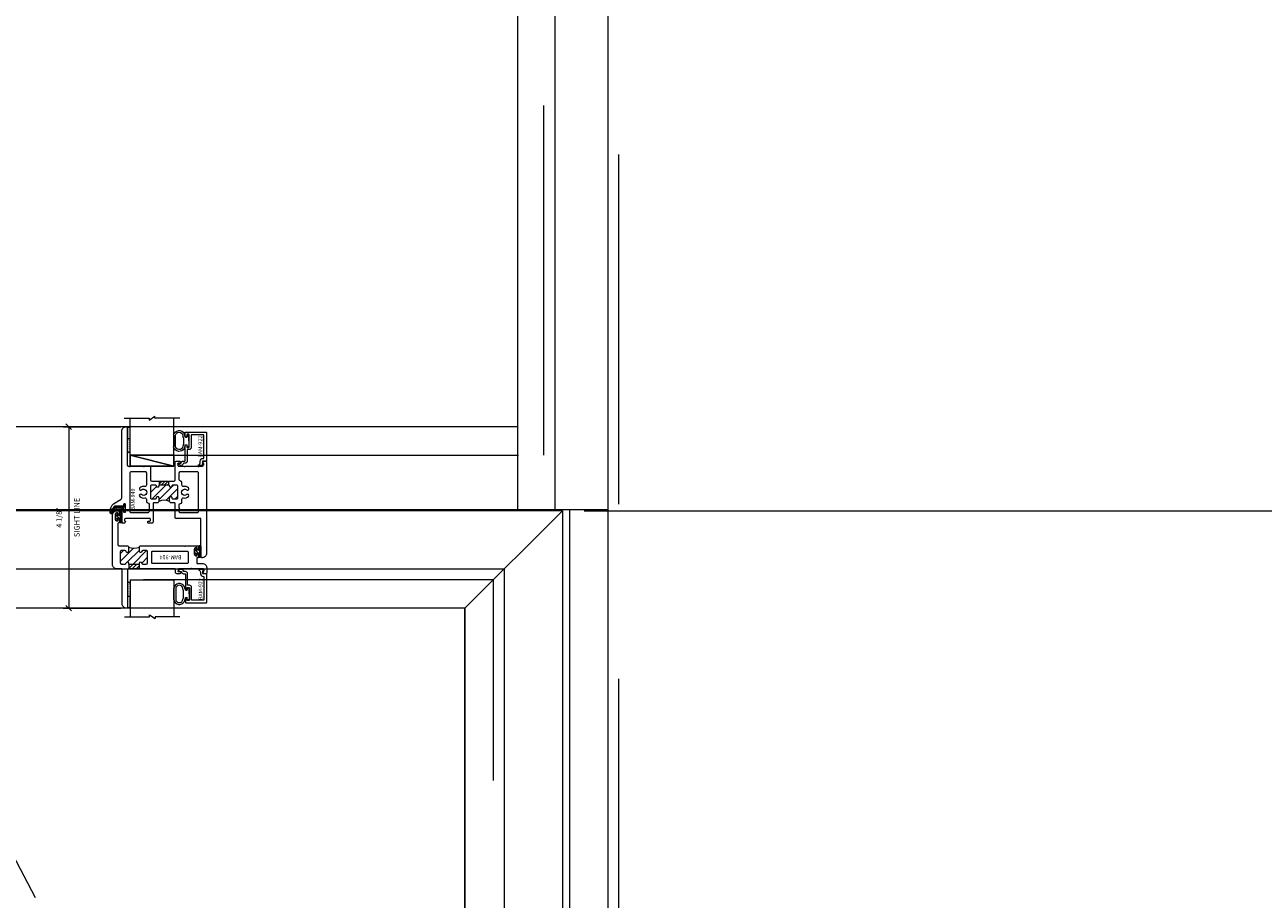
# Model space of a CAD drawing. Units: inches. Extents: x -89 to 1662, y -919 to 158.
# Drawn here: x 690 to 719, y -386 to -366 of the extents above; entities that cross this region are included whole.
import ezdxf

# ---------------------------------------------------------------- set-up
doc = ezdxf.new("R2010")
doc.units = ezdxf.units.IN
doc.header["$LTSCALE"] = 32
doc.header["$MEASUREMENT"] = 0
doc.linetypes.add('HIDDEN', pattern=[0.375, 0.25, -0.125])
doc.linetypes.add('HIDDEN2', pattern=[0.1875, 0.125, -0.0625])
doc.layers.get('0').update_dxf_attribs({"linetype": 'CONTINUOUS', "lineweight": 30})
doc.layers.get('DEFPOINTS').update_dxf_attribs({"linetype": 'CONTINUOUS'})
for name, color, linetype, lineweight in [('AM_5', 92, 'CONTINUOUS', 15), ('AM_8', 1, 'CONTINUOUS', 15), ('Die#', 230, 'CONTINUOUS', 15), ('DLO', 6, 'CONTINUOUS', 15), ('ELEVATION', 100, 'CONTINUOUS', 15), ('Extrusions', 170, 'CONTINUOUS', 20), ('GLASS', 4, 'HIDDEN', 15), ('Glazing', 82, 'CONTINUOUS', 13), ('GRID', 20, 'CONTINUOUS', 9), ('Misc.', 42, 'CONTINUOUS', 13), ('R.O.', 10, 'HIDDEN', 13), ('Thermal Break', 1, 'CONTINUOUS', 15)]:
    doc.layers.add(name, color=color, linetype=linetype, lineweight=lineweight)
doc.layers.add('B', color=3, linetype='CONTINUOUS')
doc.styles.add('PART ID', font='arial.ttf')
doc.styles.add('ROMANS', font='ROMANS.SHX')
doc.dimstyles.new('SIGHT LINE$0', dxfattribs={"dimtxt": 0.125, "dimasz": 0.125, "dimexe": 0.125, "dimexo": 0.125, "dimgap": 0.125, "dimtad": 1, "dimdec": 4, "dimzin": 3, "dimdsep": 46, "dimlunit": 4, "dimtxsty": 'ROMANS', "dimblk": 'OBLIQUE', "dimcen": 0.09, "dimclrd": 142, "dimclre": 142, "dimclrt": 142, "dimaunit": 1, "dimadec": 1, "dimazin": 0, "dimtp": 0.1, "dimtm": 0.1, "dimtfac": 0.71, "dimtdec": 4, "dimtmove": 0, "dimatfit": 3, "dimfxl": 0, "dimfrac": 2, "dimtolj": 1, "dimtzin": 7, "dimlwd": -1, "dimarcsym": 0})
doc.dimstyles.new('STANDARD$0', dxfattribs={"dimtxt": 2, "dimasz": 2.5, "dimexe": 0.18, "dimexo": 0.5, "dimgap": 0.9, "dimtad": 0, "dimdec": 4, "dimzin": 0, "dimdsep": 46, "dimlunit": 5, "dimtxsty": 'ROMANS', "dimblk": 'OBLIQUE', "dimcen": 0.09, "dimclrd": 142, "dimclre": 142, "dimclrt": 142, "dimadec": 0, "dimazin": 0, "dimtfac": 1, "dimtdec": 4, "dimtofl": 0, "dimtmove": 0, "dimatfit": 3, "dimfxl": 0, "dimfrac": 2, "dimtolj": 1, "dimtzin": 0, "dimlwd": -1, "dimlwe": -1, "dimarcsym": 0})

# ---------------------------------------------------------------- blocks, each defined once
blk = doc.blocks.new('_Oblique')
at = {"color": 0, "linetype": 'ByBlock', "lineweight": -2}
blk.add_line((-0.5, -0.5), (0.5, 0.5), dxfattribs=at)
blk = doc.blocks.new('*D130')
at = {"layer": 'AM_5', "color": 142, "transparency": 16777216}
for p, q in [((703.094, -376.743), (728.88, -376.743)), ((727.88, -376.743), (727.88, -379.973)), ((727.88, -408.527), (727.88, -405.297)), ((704.13, -408.527), (728.88, -408.527))]:
    blk.add_line(p, q, dxfattribs=at)
at = {"layer": 'DEFPOINTS', "color": 0, "transparency": 16777216}
for p in [(702.594, -376.743), (727.88, -376.743), (703.63, -408.527)]:
    blk.add_point(p, dxfattribs=at)
at = {"layer": 'AM_5', "color": 142, "transparency": 16777216, "xscale": 2.5, "yscale": 2.5, "zscale": 2.5}
for p, rotation in [((727.88, -376.743), 90), ((727.88, -408.527), 270)]:
    blk.add_blockref('_Oblique', p, dxfattribs=dict(at, rotation=rotation))
at = {"layer": 'AM_5', "color": 142, "transparency": 16777216, "char_height": 2, "attachment_point": 5, "rotation": 90, "style": 'ROMANS'}
for s, insert in [('\\A1;REF. DIMENSION', (729.78, -392.635)), ('\\A1;31 13/16" ', (725.457, -392.635))]:
    blk.add_mtext(s, dxfattribs=dict(at, insert=insert))
blk = doc.blocks.new('*D248')
at = {"layer": 'AM_8', "color": 142, "lineweight": -2, "transparency": 16777216}
for p, q in [((692.494, -374.818), (691.177, -374.818)), ((692.494, -378.971), (691.177, -378.971))]:
    blk.add_line(p, q, dxfattribs=at)
at = {"layer": 'AM_8', "color": 142, "transparency": 16777216}
blk.add_line((691.302, -374.818), (691.302, -378.971), dxfattribs=at)
at = {"layer": 'DEFPOINTS', "color": 0, "transparency": 16777216}
for p in [(692.619, -374.818), (691.302, -378.971), (692.619, -378.971)]:
    blk.add_point(p, dxfattribs=at)
at = {"layer": 'AM_8', "color": 142, "transparency": 16777216, "xscale": 0.125, "yscale": 0.125, "zscale": 0.125}
for p, rotation in [((691.302, -374.818), 90), ((691.302, -378.971), 270)]:
    blk.add_blockref('_Oblique', p, dxfattribs=dict(at, rotation=rotation))
at = {"layer": 'AM_8', "color": 142, "transparency": 16777216, "char_height": 0.125, "attachment_point": 5, "rotation": 90, "style": 'ROMANS'}
for s, insert in [('\\A1;SIGHT LINE', (691.489, -376.895)), ('\\A1;4 1/8"', (691.081, -376.895))]:
    blk.add_mtext(s, dxfattribs=dict(at, insert=insert))
blk = doc.blocks.new('*U287')
at = {"layer": 'B'}
blk.add_lwpolyline([(0, 0), (2.75, 0), (2.75, -0.6875), (0, -0.6875)], close=True, dxfattribs=at)
blk.add_lwpolyline([(0, 0), (2.75, -0.6875)], dxfattribs=at)
blk = doc.blocks.new('*X27')
at = {"color": 0}
for p, q in [((4.729, 1.264), (4.748, 1.283)), ((4.729, 1.193), (4.748, 1.213)), ((4.729, 1.123), (4.748, 1.142)), ((4.731, 1.336), (4.745, 1.35)), ((4.765, 1.3), (4.783, 1.318)), ((4.765, 1.159), (4.874, 1.268)), ((4.765, 1.23), (4.794, 1.259)), ((4.84, 1.163), (4.874, 1.197)), ((4.756, 1.079), (4.784, 1.107))]:
    blk.add_line(p, q, dxfattribs=at)
blk = doc.blocks.new('BULB GASKET')
at = {"layer": 'Misc.'}
for points in [[(0, 0.061), (0, -0.061, 0.414214), (0.028, -0.089), (0.035, -0.089), (0.035, -0.041), (0.067, -0.041, -0.414214), (0.091, -0.065), (0.091, -0.115, 0.414214), (0.115, -0.139), (0.121, -0.139, 0.414214), (0.145, -0.115), (0.145, 0.11, 0.414214), (0.121, 0.134), (0.114, 0.134, 0.414214), (0.09, 0.11), (0.09, 0.063, -0.414214), (0.066, 0.039), (0.035, 0.039), (0.035, 0.089), (0.028, 0.089, 0.414214)], [(0.109, 0.104, -0.414214), (0.115, 0.11), (0.12, 0.11, -0.414214), (0.126, 0.104), (0.126, -0.111, -0.414214), (0.12, -0.117), (0.115, -0.117, -0.414214), (0.109, -0.111)]]:
    blk.add_lwpolyline(points, format="xyb", close=True, dxfattribs=at)
at = {"layer": 'Misc.', "rotation": 180}
blk.add_blockref('*X27', (4.874, 1.213), dxfattribs=at)
blk = doc.blocks.new('BAM-949 GLAZING GASKET')
at = {"layer": 'Misc.'}
for p, q in [((-0.257, 0.014), (-0.279, -0.021)), ((-0.118, 0.037), (-0.215, 0.037)), ((-0.204, 0.017), (-0.118, 0.017)), ((-0.199, 0.037), (-0.118, 0.037)), ((-0.031, 0.015), (-0.084, 0.015)), ((-0.031, 0.084), (-0.031, 0.015)), ((-0.026, 0.089), (-0.005, 0.089)), ((0, 0.084), (0, -0.084)), ((-0.343, -0.061), (-0.298, -0.039)), ((-0.329, -0.076), (-0.284, -0.053)), ((-0.304, -0.1), (-0.293, -0.075)), ((-0.29, -0.114), (-0.274, -0.079)), ((-0.246, -0.006), (-0.264, -0.035)), ((-0.198, -0.024), (-0.121, -0.018)), ((-0.197, -0.037), (-0.118, -0.038)), ((-0.121, -0.018), (-0.118, -0.017)), ((-0.036, -0.015), (-0.084, -0.015)), ((-0.031, -0.02), (-0.031, -0.084)), ((-0.026, -0.089), (-0.005, -0.089))]:
    blk.add_line(p, q, dxfattribs=at)
for centre, radius, start, end in [((-0.215, -0.013), 0.05, 90, 148.2268), ((-0.204, -0.032), 0.05, 90, 148.2268), ((-0.118, 0), 0.0375, 23.5782, 90), ((-0.118, 0), 0.0175, 270, 90), ((-0.026, 0.084), 0.005, 90, 180), ((-0.005, 0.084), 0.005, 0, 90), ((-0.316, -0.088), 0.0375, 134.9884, 314.9884), ((-0.316, -0.088), 0.0175, 134.9884, 314.9884), ((-0.321, 0.006), 0.05, 296.9729, 328.2268), ((-0.226, -0.12), 0.0807, 130.2041, 146.2611), ((-0.306, -0.008), 0.05, 296.6447, 328.2268), ((-0.179, -0.178), 0.155, 99.1194, 129.6198), ((-0.194, -0.136), 0.0982, 95.8718, 145.0028), ((-0.199, -0.038), 0.0136, 88.6891, 112.2985), ((-0.195, -0.083), 0.0462, 92.2555, 101.5007), ((-0.118, 0), 0.0375, 270, 336.4218), ((-0.036, -0.02), 0.005, 0, 90), ((-0.026, -0.084), 0.005, 180, 270), ((-0.005, -0.084), 0.005, 270, 0)]:
    blk.add_arc(centre, radius, start, end, dxfattribs=at)
blk = doc.blocks.new('1 IN  GLAZING')
at = {"layer": 'Glazing'}
for p, q in [((0.499, 1.05), (0.627, 1.139)), ((0.627, 1.095), (0.627, 1.139)), ((-0.073, 1.095), (0.499, 1.095)), ((0.062, 0.25), (0.062, 1.095)), ((0.499, 1.095), (0.499, 1.05)), ((1.198, 1.095), (0.627, 1.095)), ((1.061, 0.25), (1.061, 1.095)), ((0.062, 0.25), (1.061, 0.25))]:
    blk.add_line(p, q, dxfattribs=at)
blk = doc.blocks.new('120-1068 BULB GASKET')
at = {"layer": 'Misc.'}
for p, q in [((-0.352, -0.133), (-0.352, 0.138)), ((-0.312, 0.122), (-0.312, -0.117)), ((-0.13, 0.075), (-0.146, 0.123)), ((-0.13, -0.067), (-0.13, 0.072)), ((-0.089, 0.094), (-0.115, 0.173)), ((-0.079, 0.088), (-0.057, 0.088)), ((-0.047, 0.128), (-0.047, 0.098)), ((-0.017, 0.138), (-0.037, 0.138)), ((-0.007, 0.003), (-0.007, 0.128)), ((-0.007, 0.003), (-0.007, -0.122)), ((-0.13, -0.07), (-0.146, -0.118)), ((-0.089, -0.089), (-0.115, -0.168)), ((-0.079, -0.082), (-0.057, -0.082)), ((-0.047, -0.122), (-0.047, -0.092)), ((-0.017, -0.132), (-0.037, -0.132))]:
    blk.add_line(p, q, dxfattribs=at)
for centre, radius, start, end in [((-0.227, 0.114), 0.128, 27.9357, 168.8425), ((-0.229, 0.118), 0.0835, 3.544, 179.2822), ((-0.079, 0.098), 0.01, 198, 270), ((-0.057, 0.098), 0.01, 270, 0), ((-0.037, 0.128), 0.01, 90, 180), ((-0.017, 0.128), 0.01, 0, 90), ((-0.227, -0.109), 0.128, 191.1575, 332.0643), ((-0.229, -0.113), 0.0835, 180.7178, 356.456), ((-0.079, -0.092), 0.01, 90, 162), ((-0.057, -0.092), 0.01, 0, 90), ((-0.037, -0.122), 0.01, 180, 270), ((-0.017, -0.122), 0.01, 270, 360)]:
    blk.add_arc(centre, radius, start, end, dxfattribs=at)
blk = doc.blocks.new('BAM-914')
at = {"layer": 'Thermal Break'}
h = blk.add_hatch(dxfattribs=at)
h.set_pattern_fill('ANSI31', color=256, style=0)
h.paths.add_polyline_path([(1.54, 0.932), (1.54, 0.829, -0.198041), (1.79, 0.829), (1.79, 0.932, -0.947716), (1.84, 0.935, 0.38311), (1.871, 0.907), (1.947, 0.907, 0.414214), (1.978, 0.938), (1.978, 1.188, 0.414214), (1.947, 1.219), (1.871, 1.219, 0.38311), (1.84, 1.191, -0.947716), (1.79, 1.194), (1.79, 1.212, 0.414214), (1.783, 1.219), (1.547, 1.219, 0.414214), (1.54, 1.212), (1.54, 1.194, -0.947716), (1.49, 1.191, 0.38311), (1.459, 1.219), (1.383, 1.219, 0.414214), (1.352, 1.188), (1.352, 0.938, 0.414214), (1.383, 0.907), (1.459, 0.907, 0.38311), (1.49, 0.935, -0.947716)])
h = blk.add_hatch(dxfattribs=at)
h.set_pattern_fill('ANSI31', color=256, scale=0.5, style=0)
h.paths.add_polyline_path([(1.783, 1.219), (1.783, 1.328), (1.547, 1.328), (1.547, 1.219)])
at = {"layer": 'Extrusions'}
for points in [[(0.508, 0.803), (0.505, 0.806, 0.414214), (0.495, 0.806), (0.492, 0.803, -0.198912), (0.48, 0.798), (0.203, 0.798, -0.414214), (0.187, 0.814), (0.187, 0.857, -0.414214), (0.218, 0.888), (0.22, 0.888, -0.414214), (0.227, 0.881), (0.227, 0.848, 0.414214), (0.234, 0.841), (0.246, 0.841, 0.414214), (0.277, 0.872), (0.277, 0.998, 0.414214), (0.246, 1.029), (0.234, 1.029, 0.414214), (0.227, 1.022), (0.227, 0.989, -0.414214), (0.22, 0.982), (0.218, 0.982, -0.414214), (0.187, 1.013), (0.187, 1.057, -0.414214), (0.203, 1.073), (0.214, 1.073, 0.414214), (0.23, 1.089), (0.23, 1.187, 0.414214), (0.214, 1.203), (0.1, 1.203, -0.414214), (0, 1.303), (0, 1.424, -0.414214), (0.016, 1.44), (0.057, 1.44, -0.267949), (0.071, 1.432), (0.089, 1.401, -0.57735), (0.083, 1.39), (0.078, 1.39, 0.414214), (0.062, 1.374), (0.062, 1.344, 0.414214), (0.078, 1.328), (0.34, 1.328, -0.213422), (0.352, 1.323, 0.447214), (0.363, 1.323, -0.213422), (0.375, 1.328), (0.637, 1.328, 0.414214), (0.653, 1.344), (0.653, 1.374, 0.414214), (0.637, 1.39), (0.615, 1.39, -1), (0.615, 1.44), (0.684, 1.44, -0.414214), (0.715, 1.409), (0.715, 1.344, 0.414214), (0.731, 1.328), (1.794, 1.328, 0.414214), (1.81, 1.344), (1.81, 2.212, -0.414214), (1.826, 2.228), (1.835, 2.228, -0.414214), (1.935, 2.128), (1.935, 1.344, 0.414214), (1.951, 1.328), (2.055, 1.328, -0.414214), (2.155, 1.228), (2.155, 0.1, -0.414214), (2.055, 0), (2.013, 0, -0.414214), (1.997, 0.016), (1.997, 0.059, -0.414214), (2.028, 0.09), (2.03, 0.09, -0.414214), (2.037, 0.083), (2.037, 0.05, 0.414214), (2.044, 0.043), (2.056, 0.043, 0.414214), (2.087, 0.074), (2.087, 0.2, 0.414214), (2.056, 0.231), (2.044, 0.231, 0.414214), (2.037, 0.224), (2.037, 0.191, -0.414214), (2.03, 0.184), (2.028, 0.184, -0.414214), (1.997, 0.215), (1.997, 0.259, -0.414214), (2.013, 0.275), (2.014, 0.275, 0.414214), (2.03, 0.291), (2.03, 0.782, 0.414214), (2.014, 0.798), (1.821, 0.798, -0.414214), (1.79, 0.829), (1.79, 0.932, -0.947716), (1.84, 0.935, 0.38311), (1.871, 0.907), (1.947, 0.907, 0.414214), (1.978, 0.938), (1.978, 1.188, 0.414214), (1.947, 1.219), (1.871, 1.219, 0.38311), (1.84, 1.191, -0.947716), (1.79, 1.194), (1.79, 1.212, 0.414214), (1.783, 1.219), (1.547, 1.219, 0.414214), (1.54, 1.212), (1.54, 1.194, -0.947716), (1.49, 1.191, 0.38311), (1.459, 1.219), (1.383, 1.219, 0.414214), (1.352, 1.188), (1.352, 0.938, 0.414214), (1.383, 0.907), (1.459, 0.907, 0.38311), (1.49, 0.935, -0.947716), (1.54, 0.932), (1.54, 0.829, -0.414214), (1.509, 0.798), (0.52, 0.798, -0.198912)], [(1.242, 0.923), (0.444, 0.923, -0.414214), (0.428, 0.939), (0.428, 1.187, -0.414214), (0.444, 1.203), (1.242, 1.203, -0.414214), (1.258, 1.187), (1.258, 0.939, -0.414214)]]:
    blk.add_lwpolyline(points, format="xyb", close=True, dxfattribs=at)
at = {"layer": 'Thermal Break'}
for points in [[(1.547, 1.219), (1.547, 1.328)], [(1.783, 1.219), (1.783, 1.328)]]:
    blk.add_lwpolyline(points, dxfattribs=at)
blk.add_arc((1.665, 0.526), 0.328, 67.596, 112.404, dxfattribs=at)
at = {"layer": 'Die#', "style": 'PART ID', "flags": 8}
blk.add_attdef('BAM-914', (0.577, 1.021), '', height=0.09, dxfattribs=at)
blk = doc.blocks.new('BAM-922')
at = {"layer": 'Extrusions'}
blk.add_lwpolyline([(0.055, 0.005), (0.005, 0.03, -0.788161), (0.01, 0.049), (0.069, 0.049, 0.36915), (0.079, 0.058, -0.36915), (0.128, 0.1), (0.161, 0.1, 0.414214), (0.171, 0.11), (0.171, 0.455, -0.414214), (0.19, 0.474), (0.192, 0.474, -0.414214), (0.211, 0.455), (0.211, 0.424, 0.414214), (0.221, 0.414), (0.251, 0.414, 0.414214), (0.261, 0.424), (0.261, 0.704, 0.414214), (0.251, 0.714), (0.221, 0.714, 0.414214), (0.211, 0.704), (0.211, 0.673, -0.414214), (0.192, 0.654), (0.19, 0.654, -0.414214), (0.171, 0.673), (0.171, 0.754, -0.414214), (0.181, 0.764), (0.648, 0.764, -0.414214), (0.658, 0.754), (0.658, 0.11, -0.414214), (0.648, 0.1), (0.578, 0.1, 0.414214), (0.568, 0.09), (0.568, 0.046, 0.414214), (0.575, 0.039), (0.585, 0.039, -0.708233), (0.589, 0.027, -0.1708), (0.511, -0.001), (0.485, -0.001, -0.811578), (0.481, 0.018, 0.297391), (0.518, 0.075), (0.518, 0.1, -0.414214), (0.58, 0.162), (0.586, 0.162, 0.414214), (0.596, 0.172), (0.596, 0.692, 0.414214), (0.586, 0.702), (0.321, 0.702, 0.414214), (0.311, 0.692), (0.311, 0.414, -0.414214), (0.261, 0.364), (0.221, 0.364), (0.221, 0.1, -0.414214), (0.171, 0.05), (0.137, 0.05, 0.36915), (0.128, 0.041, -0.509917)], format="xyb", close=True, dxfattribs=at)
at = {"layer": 'Die#', "style": 'PART ID', "flags": 8}
blk.add_attdef('BAM-922', (0.562, 0.178), '', height=0.09, rotation=90, dxfattribs=at)
blk = doc.blocks.new('TAPE AND SEALANT')
at = {"layer": 'Glazing'}
h = blk.add_hatch(dxfattribs=at)
h.set_pattern_fill('DOTS', color=256, scale=0.25, style=0)
h.set_pattern_definition([(0, (-0.0625, 0), (0.0078125, 0.015625), [0, -0.015625])])
edge = h.paths.add_edge_path()
edge.add_line((0, 0.384), (0, 0.088))
edge.add_arc((-0.031, 0.088), 0.0313, 180, 360, ccw=False)
edge.add_line((-0.063, 0.088), (-0.063, 0.384))
edge.add_line((-0.062, 0.384), (0, 0.384))
at = {"layer": 'Glazing', "linetype": 'Continuous'}
blk.add_lwpolyline([(0, 0.384), (0, 0.634), (-0.062, 0.634), (-0.062, 0.384)], close=True, dxfattribs=at)
blk.add_arc((-0.031, 0.088), 0.0313, 180, 0, dxfattribs=at)
blk = doc.blocks.new('BAM-949A')
at = {"layer": 'Thermal Break'}
h = blk.add_hatch(dxfattribs=at)
h.set_pattern_fill('ANSI31', color=256, scale=0.4, style=0)
h.paths.add_polyline_path([(1.136, 1.754, 0.234457), (1.123, 1.748, -0.206415), (1.116, 1.744), (1.116, 1.661), (1.334, 1.661), (1.334, 1.744, -0.198912), (1.327, 1.747), (1.324, 1.749, 0.198912), (1.313, 1.754)])
h = blk.add_hatch(dxfattribs=at)
h.set_pattern_fill('ANSI31', color=256, style=0)
h.paths.add_polyline_path([(1.1, 1.375), (1.1, 1.287, -0.260329), (1.35, 1.287), (1.35, 1.375, -0.414214), (1.374, 1.399), (1.376, 1.399, -0.414214), (1.4, 1.375), (1.4, 1.373, 0.414214), (1.424, 1.349), (1.514, 1.349, 0.414214), (1.538, 1.373), (1.538, 1.637, 0.414214), (1.514, 1.661), (1.424, 1.661, 0.426999), (1.4, 1.636, -0.426464), (1.376, 1.611), (1.374, 1.611, -0.414214), (1.35, 1.635), (1.35, 1.645, 0.414214), (1.334, 1.661), (1.116, 1.661, 0.414214), (1.1, 1.645), (1.1, 1.636, -0.427447), (1.076, 1.611), (1.074, 1.611, -0.414214), (1.05, 1.635), (1.05, 1.637, 0.414214), (1.026, 1.661), (0.936, 1.661, 0.414214), (0.912, 1.637), (0.912, 1.373, 0.414214), (0.936, 1.349), (1.026, 1.349, 0.426999), (1.05, 1.374, -0.426464), (1.074, 1.399), (1.076, 1.399, -0.414214)])
at = {"layer": 'Extrusions'}
for points in [[(0.297, 1.191, -0.414214), (0.287, 1.181), (0.102, 1.181, 0.260126), (0.08, 1.169), (0.039, 1.103, -0.414214), (0.026, 1.1), (0, 1.116, -0.414214), (-0.003, 1.129), (0.039, 1.199), (0.049, 1.215, -0.122425), (0.066, 1.232), (0.242, 1.341, 0.260056), (0.257, 1.367), (0.257, 2.898, -0.414214), (0.357, 2.998), (0.366, 2.998, -0.414214), (0.382, 2.982), (0.382, 2.114, 0.414214), (0.398, 2.098), (0.42, 2.098, -0.198912), (0.431, 2.094), (0.434, 2.091, 0.414214), (0.448, 2.091), (0.45, 2.094, -0.198912), (0.462, 2.098), (0.736, 2.098, -0.198912), (0.747, 2.094), (0.75, 2.091, 0.414214), (0.764, 2.091), (0.766, 2.094, -0.198912), (0.778, 2.098), (0.881, 2.098, -0.414214), (0.912, 2.067), (0.912, 1.785, 0.414214), (0.943, 1.754), (1.094, 1.754, -0.198912), (1.105, 1.749), (1.108, 1.747, 0.414214), (1.122, 1.747), (1.124, 1.749, -0.198912), (1.136, 1.754), (1.313, 1.754, -0.198912), (1.324, 1.749), (1.327, 1.747, 0.414214), (1.341, 1.747), (1.343, 1.749, -0.198912), (1.355, 1.754), (1.446, 1.754, 0.414214), (1.477, 1.785), (1.477, 2.179, -0.414214), (1.508, 2.21), (1.577, 2.21, -0.414214), (1.601, 2.186), (1.601, 2.184, -0.414214), (1.577, 2.16), (1.555, 2.16, 0.414214), (1.539, 2.144), (1.539, 2.113, 0.414214), (1.555, 2.097), (1.671, 2.097, -0.198912), (1.682, 2.092), (1.685, 2.09, 0.414214), (1.699, 2.09), (1.701, 2.092, -0.198912), (1.713, 2.097), (1.987, 2.097, -0.198912), (1.998, 2.092), (2.001, 2.09, 0.414214), (2.015, 2.09), (2.017, 2.092, -0.198912), (2.029, 2.097), (2.099, 2.097, 0.414214), (2.13, 2.128), (2.13, 2.152, 0.414214), (2.122, 2.16), (2.112, 2.16, -0.59269), (2.106, 2.173), (2.125, 2.203, -0.255737), (2.139, 2.21), (2.176, 2.21, -0.414214), (2.192, 2.194), (2.192, 0.1, -0.414214), (2.092, 0), (2.083, 0, -0.414214), (2.067, 0.016), (2.067, 0.884, 0.414214), (2.051, 0.9), (1.493, 0.9, -0.414214), (1.477, 0.916), (1.477, 1.24, 0.414214), (1.461, 1.256), (1.381, 1.256, -0.414214), (1.35, 1.287), (1.35, 1.375, -0.414214), (1.374, 1.399), (1.376, 1.399, -0.414214), (1.4, 1.375), (1.4, 1.373, 0.414214), (1.424, 1.349), (1.514, 1.349, 0.414214), (1.538, 1.373), (1.538, 1.637, 0.414214), (1.514, 1.661), (1.424, 1.661, 0.414214), (1.4, 1.637), (1.4, 1.635, -0.414214), (1.376, 1.611), (1.374, 1.611, -0.414214), (1.35, 1.635), (1.35, 1.645, 0.414214), (1.334, 1.661), (1.116, 1.661, 0.414214), (1.1, 1.645), (1.1, 1.636, -0.427447), (1.076, 1.611), (1.074, 1.611, -0.414214), (1.05, 1.635), (1.05, 1.637, 0.414214), (1.026, 1.661), (0.936, 1.661, 0.414214), (0.912, 1.637), (0.912, 1.373, 0.414214), (0.936, 1.349), (1.026, 1.349, 0.414214), (1.05, 1.373), (1.05, 1.375, -0.414214), (1.074, 1.399), (1.076, 1.399, -0.414214), (1.1, 1.375), (1.1, 1.287, -0.414214), (1.069, 1.256), (0.988, 1.256, 0.414214), (0.972, 1.24), (0.972, 0.819, -0.414214), (0.941, 0.788), (0.872, 0.788, -0.414214), (0.848, 0.812), (0.848, 0.814, -0.414214), (0.872, 0.838), (0.894, 0.838, 0.414214), (0.91, 0.854), (0.91, 0.884, 0.414214), (0.894, 0.9), (0.35, 0.9, 0.414214), (0.319, 0.869), (0.319, 0.846, 0.414214), (0.327, 0.838), (0.336, 0.838, -0.59269), (0.343, 0.826), (0.323, 0.795, -0.255737), (0.31, 0.788), (0.273, 0.788, -0.414214), (0.257, 0.804), (0.257, 1.056, -0.414214), (0.288, 1.087), (0.289, 1.087, -0.414214), (0.297, 1.079), (0.297, 1.051, 0.414214), (0.309, 1.039), (0.33, 1.039, 0.414214), (0.342, 1.051), (0.342, 1.218, 0.414214), (0.33, 1.23), (0.309, 1.23, 0.414214), (0.297, 1.218)], [(0.709, 1.446, 1), (0.667, 1.4, 0.236442), (0.782, 1.368, -0.471121), (0.819, 1.337), (0.819, 1.287, 0.404681), (0.849, 1.256, -0.404681), (0.879, 1.225), (0.879, 1.055, -0.414214), (0.848, 1.024), (0.476, 1.024, -0.414214), (0.445, 1.055), (0.445, 1.942, -0.414214), (0.476, 1.973), (0.788, 1.973, -0.414214), (0.819, 1.942), (0.819, 1.66, -0.471121), (0.782, 1.629, 0.236442), (0.667, 1.597, 1), (0.709, 1.551, -2.262313)], [(1.74, 1.446, -2.262313), (1.74, 1.551, 1), (1.781, 1.597, 0.234725), (1.667, 1.629, -0.469135), (1.631, 1.66), (1.631, 1.723, 0.409611), (1.6, 1.754, -0.409611), (1.57, 1.785), (1.57, 1.941, -0.414214), (1.601, 1.972), (1.973, 1.972, -0.414214), (2.004, 1.941), (2.004, 1.056, -0.414214), (1.973, 1.025), (1.601, 1.025, -0.414214), (1.57, 1.056), (1.57, 1.104, -0.230961), (1.576, 1.116, 0.48795), (1.576, 1.132, -0.230961), (1.57, 1.145), (1.57, 1.212, -0.409611), (1.6, 1.243, 0.409611), (1.631, 1.274), (1.631, 1.337, -0.469135), (1.667, 1.368, 0.234725), (1.781, 1.4, 1)]]:
    blk.add_lwpolyline(points, format="xyb", close=True, dxfattribs=at)
at = {"layer": 'Thermal Break'}
for points in [[(1.116, 1.661), (1.116, 1.744)], [(1.334, 1.661), (1.334, 1.744)]]:
    blk.add_lwpolyline(points, dxfattribs=at)
blk.add_arc((1.225, 1.063), 0.256, 60.8163, 119.1837, dxfattribs=at)
at = {"layer": 'Die#', "style": 'PART ID', "flags": 8}
blk.add_attdef('BAM-949', (0.555, 1.083), '', height=0.09, rotation=90, dxfattribs=at)
blk = doc.blocks.new('2300 VERT STACK 949')
at = {"linetype": 'Continuous'}
for name, p in [('1 IN  GLAZING', (0.021, 3.253)), ('TAPE AND SEALANT', (0.084, 3.503))]:
    blk.add_blockref(name, p, dxfattribs=at)
ref = blk.add_blockref('BAM-949A', (-0.361, 1.155), dxfattribs=at)
ref.add_attrib('BAM-949', 'BAM-949', (0.194, 2.238), dxfattribs={"layer": 'Die#', "height": 0.09, "rotation": 90, "style": 'PART ID'})
at = {"xscale": -1, "rotation": 180}
for name, p in [('120-1068 BULB GASKET', (1.434, 3.83)), ('BULB GASKET', (-0.249, 2.091)), ('BULB GASKET', (1.561, 1.293))]:
    blk.add_blockref(name, p, dxfattribs=at)
at = {"linetype": 'Continuous', "xscale": -1, "rotation": 180}
blk.add_blockref('1 IN  GLAZING', (0.028, 0.9), dxfattribs=at)
at = {"linetype": 'Continuous', "rotation": 180}
blk.add_blockref('TAPE AND SEALANT', (0.028, 0.65), dxfattribs=at)
blk.add_blockref('120-1068 BULB GASKET', (1.44, 0.323))
at = {"layer": 'B', "xscale": 0.363636364, "yscale": 0.363636364, "zscale": 0.363636364}
blk.add_blockref('*U287', (0.084, 3.503), dxfattribs=at)
at = {"layer": 'Extrusions', "linetype": 'Continuous'}
ref = blk.add_blockref('BAM-922', (1.173, 3.266), dxfattribs=at)
ref.add_attrib('BAM-922', 'BAM-922', (1.735, 3.444), dxfattribs={"layer": 'Die#', "height": 0.09, "rotation": 90, "style": 'PART ID'})
ref = blk.add_blockref('BAM-914', (1.838, 2.228), dxfattribs=dict(at, rotation=180))
ref.add_attrib('BAM-914', 'BAM-914', (1.261, 1.207), dxfattribs={"layer": 'Die#', "height": 0.09, "rotation": 180, "style": 'PART ID'})
ref = blk.add_blockref('BAM-922', (1.179, 0.888), dxfattribs=dict(at, xscale=-1, rotation=180))
ref.add_attrib('BAM-922', 'BAM-922', (1.741, 0.183), dxfattribs={"layer": 'Die#', "height": 0.09, "rotation": 90, "style": 'PART ID'})
at = {"layer": 'Misc.'}
blk.add_blockref('BAM-949 GLAZING GASKET', (-0.029, 2.289), dxfattribs=at)

msp = doc.modelspace()

# ---------------------------------------------------------------- linework, layer by layer
at = {"layer": 'DLO', "linetype": 'Continuous'}
for points in [[(670.19349, -346.90286), (701.56749, -346.90286), (701.56749, -374.81781), (670.19349, -374.81781)], [(700.36649, -378.97131), (671.39449, -378.97131), (671.39449, -406.26449), (700.36649, -406.26449)]]:
    msp.add_lwpolyline(points, close=True, dxfattribs=at)
at = {"layer": 'ELEVATION'}
for p, q in [((702.42149, -346.04886), (702.42149, -376.71763)), ((701.56749, -346.90286), (701.56749, -374.84086)), ((701.56749, -374.81781), (670.19349, -374.81781)), ((701.56749, -374.84086), (701.56749, -376.71763)), ((703.63049, -376.71763), (668.13049, -376.71763)), ((702.59449, -376.74331), (669.16649, -376.74331)), ((700.36649, -378.97131), (702.59449, -376.74331)), ((702.30949, -376.74331), (702.30949, -376.71763)), ((702.59449, -376.74331), (702.59449, -408.49249)), ((702.75549, -376.71763), (702.75549, -408.49249)), ((701.26649, -378.0748), (670.49449, -378.0748)), ((701.26649, -378.0748), (701.26649, -407.16449)), ((700.36649, -378.97131), (671.39449, -378.97131)), ((700.36649, -378.97131), (700.36649, -406.26449))]:
    msp.add_line(p, q, dxfattribs=at)
msp.add_lwpolyline([(668.13049, -344.83986), (703.63049, -344.83986), (703.63049, -440.34086), (668.13049, -440.34086)], close=True, dxfattribs=at)
at = {"layer": 'GLASS'}
for points in [[(669.58949, -375.46781), (702.17149, -375.46781), (702.17149, -346.29886), (669.58949, -346.29886)], [(701.01649, -378.32131), (670.7446, -378.32131), (670.7446, -406.91449), (701.01649, -406.91449)]]:
    msp.add_lwpolyline(points, close=True, dxfattribs=at)
at = {"layer": 'GRID', "linetype": 'HIDDEN2'}
msp.add_line((685.88049, -376.74331), (702.59449, -408.49236), dxfattribs=at)
at = {"layer": 'R.O.'}
msp.add_lwpolyline([(667.88049, -344.58986), (703.88049, -344.58986), (703.88049, -440.59086), (667.88049, -440.59086)], close=True, dxfattribs=at)

# ---------------------------------------------------------------- block references
at = {"linetype": 'Continuous'}
msp.add_blockref('2300 VERT STACK 949', (692.62163, -378.97131), dxfattribs=at)

# ---------------------------------------------------------------- dimensions: what is measured, and where the dimension line sits
at = {"layer": 'AM_5'}
dim = msp.add_linear_dim(base=(727.880486, -376.743312), p1=(703.630486, -408.527356), p2=(702.594486, -376.743312), angle=90, text='<> \\XREF. DIMENSION', dimstyle='STANDARD$0', override={"dimexe": 1, "dimpost": '"', "dimblk1": 'Oblique', "dimblk2": 'Oblique', "dimsah": 1, "dimtp": 0.1, "dimtm": 0.1, "dimtfac": 0.71, "dimtdec": 5, "dimtzin": 7}, dxfattribs=at)
dim.commit()
dim.dimension.update_dxf_attribs({"geometry": '*D130', "text_midpoint": (727.880486, -392.635334)})
at = {"layer": 'AM_8'}
dim = msp.add_linear_dim(base=(691.30163, -378.97127), p1=(692.61944, -374.81781), p2=(692.61879, -378.97127), angle=90, dimstyle='SIGHT LINE$0', override={"dimdec": 4, "dimpost": '\\XSIGHT LINE', "dimtdec": 4}, dxfattribs=at)
dim.commit()
dim.dimension.update_dxf_attribs({"geometry": '*D248', "text_midpoint": (691.30163, -376.89454)})

doc.saveas('drawing.dxf')
